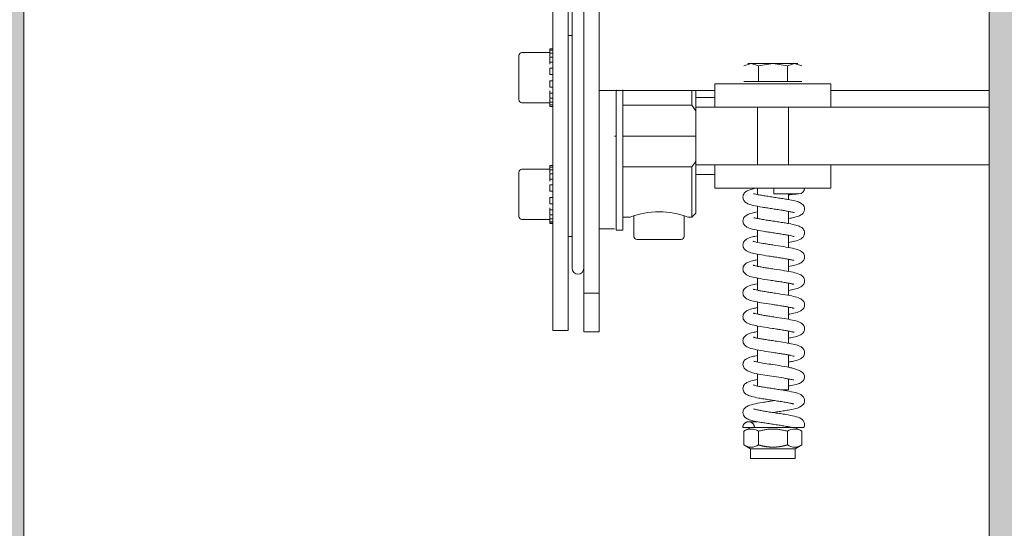
# Model space of a CAD drawing. Units: millimetres. Extents: x 0 to 210, y 0 to 297.
# Drawn here: x 78 to 83, y 237 to 239 of the extents above; entities that cross this region are included whole.
import ezdxf

# ---------------------------------------------------------------- set-up
doc = ezdxf.new("R2010")
doc.units = ezdxf.units.MM
for name, color, linetype, lineweight in [('ENOR_maquinaria', 185, 'Continuous', 0), ('ENOR_muro', 140, 'Continuous', 0), ('ENOR_ptasycabina', 125, 'Continuous', 0)]:
    doc.layers.add(name, color=color, linetype=linetype, lineweight=lineweight)
doc.layers.add('ENOR_trama 1', color=8, linetype='Continuous')
doc.layers.add('ENOR_trama 2', color=254, linetype='Continuous')

# ---------------------------------------------------------------- blocks, each defined once
blk = doc.blocks.new('EC6_1616_2AA_planta')
at = {"layer": 'ENOR_trama 1'}
blk.add_hatch(color=256, dxfattribs=at).paths.add_polyline_path([(0, 66.2), (0, 0), (9.6, 0), (9.6, 4), (4, 4), (4, 62.2), (9.6, 62.2), (9.6, 66.2)])
at = {"layer": 'ENOR_trama 2'}
h = blk.add_hatch(color=256, dxfattribs=at)
h.paths.add_polyline_path([(9, 9.6), (33, 9.6), (33, 56.6), (9, 56.6)])
h.paths.add_polyline_path([(17.5475, 33.2421), (17.9809, 33.4838), (17.9867, 32.5188), (15.9224, 31.3678, -0.508427), (13.352, 33.5964), (12.8774, 33.3317), (12.8716, 34.2967), (14.9771, 35.4707, -0.508427)], flags=16)
at = {"layer": 'ENOR_maquinaria', "ltscale": 508}
for p, q in [((6.9, 26.95), (6.9, 29.57)), ((6.98, 29.0894), (6.98, 26.95)), ((6.74, 27.156), (6.74, 28.7012)), ((6.82, 28.7012), (6.82, 28.0963)), ((6.84, 28.2227), (6.84, 28.5004)), ((6.8198, 28.284), (6.84, 28.284)), ((6.724, 28.2156), (6.724, 28.2165)), ((6.724, 28.2165), (6.7401, 28.2165)), ((6.74, 28.2156), (6.724, 28.2156)), ((6.724, 28.2156), (6.724, 28.2081)), ((6.84, 28.2063), (6.84, 28.2227)), ((6.564, 27.9525), (6.564, 28.1805)), ((6.5799, 28.1965), (6.724, 28.1965)), ((6.724, 28.2081), (6.74, 28.2081)), ((6.724, 28.2081), (6.724, 28.1935)), ((6.74, 28.1935), (6.724, 28.1935)), ((6.724, 28.1935), (6.724, 28.1766)), ((6.724, 28.1726), (6.74, 28.1726)), ((6.724, 28.1726), (6.724, 28.1463)), ((6.84, 27.0784), (6.84, 28.2063)), ((6.74, 28.1463), (6.724, 28.1463)), ((6.724, 28.1463), (6.724, 28.1357)), ((6.724, 28.116), (6.74, 28.116)), ((6.724, 28.116), (6.724, 28.0833)), ((7.7299, 28.1284), (7.7674, 28.14)), ((7.75, 28.14), (7.7674, 28.14)), ((7.7674, 28.14), (7.8049, 28.1284)), ((7.88, 28.14), (7.7674, 28.14)), ((7.8049, 28.1284), (7.88, 28.14)), ((7.8049, 28.046), (7.8049, 28.1284)), ((7.88, 28.14), (7.9551, 28.1284)), ((7.9926, 28.14), (7.88, 28.14)), ((7.9551, 28.1284), (7.9926, 28.14)), ((7.9551, 28.046), (7.9551, 28.1284)), ((7.9926, 28.14), (8.0301, 28.1284)), ((8.01, 28.14), (7.9926, 28.14)), ((6.74, 28.0833), (6.724, 28.0833)), ((6.724, 28.0833), (6.724, 28.0811)), ((6.82, 27.4317), (6.82, 28.0963)), ((6.724, 28.0519), (6.724, 28.0497)), ((6.724, 28.0497), (6.74, 28.0497)), ((6.724, 28.0497), (6.724, 28.017)), ((6.74, 28.017), (6.724, 28.017)), ((7.58, 28.034), (7.58, 27.914)), ((7.58, 28.034), (8.18, 28.034)), ((7.7299, 28.046), (7.8049, 28.046)), ((7.8049, 28.046), (7.9551, 28.046)), ((7.9551, 28.046), (8.0301, 28.046)), ((8.18, 28.034), (8.18, 27.914)), ((6.724, 27.9973), (6.724, 27.9867)), ((6.724, 27.9867), (6.74, 27.9867)), ((6.724, 27.9867), (6.724, 27.9604)), ((6.74, 27.9604), (6.724, 27.9604)), ((6.724, 27.9564), (6.724, 27.9395)), ((7.58, 28), (6.98, 28)), ((7.068, 27.2765), (7.068, 28.0037)), ((7.103, 27.2765), (7.103, 28.0038)), ((7.46, 28), (7.46, 27.924)), ((7.48, 28), (7.48, 27.8952)), ((7.48, 27.964), (7.58, 27.964)), ((9, 28), (8.18, 28)), ((6.724, 27.9365), (6.5799, 27.9365)), ((6.724, 27.9395), (6.74, 27.9395)), ((6.724, 27.9395), (6.724, 27.9249)), ((6.724, 27.9249), (6.724, 27.9174)), ((6.74, 27.9249), (6.724, 27.9249)), ((6.724, 27.9174), (6.74, 27.9174)), ((6.724, 27.9174), (6.724, 27.9165)), ((6.74, 27.9165), (6.724, 27.9165)), ((7.46, 27.924), (7.103, 27.924)), ((7.48, 27.8952), (7.46, 27.924)), ((7.48, 27.914), (7.58, 27.914)), ((8.18, 27.914), (7.58, 27.914)), ((7.8, 27.614), (7.8, 27.914)), ((7.96, 27.914), (7.96, 27.614)), ((8.18, 27.914), (9, 27.914)), ((7.48, 27.764), (7.48, 27.8952)), ((7.068, 27.764), (7.06, 27.764)), ((7.48, 27.764), (7.103, 27.764)), ((7.48, 27.6328), (7.48, 27.764)), ((6.724, 27.6106), (6.724, 27.6115)), ((6.724, 27.6115), (6.74, 27.6115)), ((6.74, 27.6106), (6.724, 27.6106)), ((6.724, 27.6106), (6.724, 27.6031)), ((6.724, 27.6031), (6.74, 27.6031)), ((6.724, 27.6031), (6.724, 27.5885)), ((7.103, 27.604), (7.46, 27.604)), ((7.46, 27.344), (7.46, 27.604)), ((7.48, 27.364), (7.48, 27.6328)), ((7.48, 27.614), (7.58, 27.614)), ((7.58, 27.494), (7.58, 27.614)), ((7.58, 27.614), (8.18, 27.614)), ((8.18, 27.614), (9, 27.614)), ((8.18, 27.494), (8.18, 27.614)), ((6.564, 27.3475), (6.564, 27.5755)), ((6.5799, 27.5915), (6.724, 27.5915)), ((6.74, 27.5885), (6.724, 27.5885)), ((6.724, 27.5885), (6.724, 27.5716)), ((6.724, 27.5676), (6.74, 27.5676)), ((6.724, 27.5676), (6.724, 27.5413)), ((7.58, 27.564), (7.48, 27.564)), ((6.74, 27.5413), (6.724, 27.5413)), ((6.724, 27.5413), (6.724, 27.5307)), ((6.724, 27.511), (6.74, 27.511)), ((6.724, 27.511), (6.724, 27.4783)), ((6.74, 27.4783), (6.724, 27.4783)), ((6.724, 27.4783), (6.724, 27.4761)), ((6.724, 27.4469), (6.724, 27.4447)), ((6.724, 27.4447), (6.74, 27.4447)), ((6.724, 27.4447), (6.724, 27.412)), ((8.18, 27.494), (7.58, 27.494)), ((7.8, 27.461), (7.8, 27.494)), ((8.0144, 27.464), (7.8844, 27.464)), ((7.96, 27.464), (7.96, 27.4347)), ((6.74, 27.412), (6.724, 27.412)), ((6.82, 27.4317), (6.82, 27.156)), ((7.8, 27.3371), (7.8, 27.4003)), ((6.724, 27.3923), (6.724, 27.3817)), ((6.724, 27.3817), (6.74, 27.3817)), ((6.724, 27.3817), (6.724, 27.3554)), ((6.74, 27.3554), (6.724, 27.3554)), ((6.724, 27.3514), (6.724, 27.3345)), ((7.14, 27.344), (7.1029, 27.344)), ((7.14, 27.3437), (7.14, 27.344)), ((7.16, 27.244), (7.16, 27.3505)), ((7.42, 27.3505), (7.42, 27.244)), ((7.46, 27.344), (7.44, 27.344)), ((7.44, 27.344), (7.44, 27.3437)), ((7.48, 27.364), (7.46, 27.344)), ((7.96, 27.3737), (7.96, 27.3107)), ((6.724, 27.3315), (6.5799, 27.3315)), ((6.724, 27.3345), (6.74, 27.3345)), ((6.724, 27.3345), (6.724, 27.3199)), ((6.74, 27.3199), (6.724, 27.3199)), ((6.724, 27.3199), (6.724, 27.3124)), ((6.724, 27.3124), (6.74, 27.3124)), ((6.724, 27.3115), (6.724, 27.3124)), ((6.74, 27.3115), (6.724, 27.3115)), ((6.84, 27.244), (6.82, 27.244)), ((7.0601, 27.284), (6.9799, 27.284)), ((7.1031, 27.2765), (7.0679, 27.2765)), ((7.8, 27.2132), (7.8, 27.2763)), ((7.96, 27.2497), (7.96, 27.1864)), ((7.404, 27.228), (7.176, 27.228)), ((6.74, 27.156), (6.74, 26.756)), ((6.82, 26.756), (6.82, 27.156)), ((7.8, 27.0891), (7.8, 27.1521)), ((7.96, 27.1258), (7.96, 27.0624)), ((7.8, 26.965), (7.8, 27.0282)), ((7.96, 27.0017), (7.96, 26.9385)), ((6.9, 26.75), (6.9, 26.95)), ((6.98, 26.95), (6.9, 26.95)), ((6.98, 26.75), (6.98, 26.95)), ((7.8, 26.8411), (7.8, 26.9042)), ((7.96, 26.8777), (7.96, 26.8145)), ((6.82, 26.756), (6.7399, 26.756)), ((6.9, 26.75), (6.98, 26.75)), ((7.8, 26.7171), (7.8, 26.7802)), ((7.96, 26.7537), (7.96, 26.6906)), ((7.8, 26.5931), (7.8, 26.6562)), ((7.96, 26.6297), (7.96, 26.5662)), ((7.8, 26.4691), (7.8, 26.5321)), ((7.96, 26.5057), (7.96, 26.4493)), ((7.9208, 26.4493), (7.96, 26.4493)), ((7.764, 26.254), (7.7244, 26.254)), ((7.7299, 26.2343), (7.764, 26.254)), ((7.7299, 26.2343), (7.7299, 26.1637)), ((7.7299, 26.2343), (7.7299, 26.2343)), ((7.9846, 26.254), (7.764, 26.254)), ((7.8049, 26.2343), (7.8049, 26.1637)), ((7.9551, 26.2343), (7.9551, 26.1637)), ((7.996, 26.254), (8.0301, 26.2343)), ((8.0301, 26.2343), (8.0301, 26.1637)), ((8.0301, 26.2343), (8.0301, 26.2343)), ((7.764, 26.144), (7.7299, 26.1637)), ((7.996, 26.144), (7.764, 26.144)), ((7.764, 26.094), (7.764, 26.144)), ((8.0301, 26.1637), (7.996, 26.144)), ((7.996, 26.144), (7.996, 26.094)), ((7.996, 26.094), (7.764, 26.094))]:
    blk.add_line(p, q, dxfattribs=at)
for centre, radius, start, end in [((6.58, 28.1805), 0.016, 89.9831, 180), ((6.58, 27.9525), 0.016, 180, 269.9831), ((6.5336, 28.2694), 1.1406, 324.3111, 326.0711), ((6.58, 27.5755), 0.016, 89.9831, 180), ((9.3532, 27.4782), 1.4688, 179.3824, 180.5523), ((8.0144, 27.4941), 0.03, 270.0801, 359.9027), ((6.58, 27.3475), 0.016, 180, 269.9831), ((7.29, 26.95), 0.4215, 69.1554, 110.8446), ((7.176, 27.244), 0.016, 180, 270), ((7.404, 27.244), 0.016, 270, 0), ((6.87, 27.0784), 0.03, 180, 0), ((7.7674, 26.1779), 0.0677, 56.3451, 123.6549), ((7.9926, 26.1779), 0.0677, 56.3451, 123.6549), ((8.0176, 26.2692), 0.0268, 324.1223, 0.5719), ((7.7674, 26.2188), 0.0667, 235.7521, 304.2479), ((7.9926, 26.2188), 0.0667, 235.7521, 304.2479)]:
    blk.add_arc(centre, radius, start, end, dxfattribs=at)
for points, degree, knots in [([(7.7244, 27.4475), (7.7249, 27.4517), (7.7258, 27.4583), (7.7326, 27.4698), (7.7467, 27.4811), (7.7666, 27.4878), (7.7824, 27.4917), (7.7926, 27.4936), (7.7944, 27.4939)], 3, [0, 0, 0, 0, 0.139801, 0.264145, 0.464639, 0.71228, 0.956252, 1, 1, 1, 1]), ([(7.9901, 27.367), (7.9901, 27.3669), (7.9893, 27.3669), (7.983, 27.3688), (7.9722, 27.3713), (7.9557, 27.3747), (7.9337, 27.3785), (7.9077, 27.3826), (7.8796, 27.3869), (7.8513, 27.3912), (7.8146, 27.3971), (7.7761, 27.4044), (7.7469, 27.413), (7.7281, 27.429), (7.7257, 27.4407), (7.7244, 27.4475)], 3, [0.1215289, 0.1215289, 0.1215289, 0.1215289, 0.1393042, 0.1788978, 0.2252217, 0.2787626, 0.3395266, 0.4048345, 0.4705198, 0.5366722, 0.6033685, 0.7379327, 0.8691288, 0.9343806, 1, 1, 1, 1]), ([(7.7797, 27.465), (7.78, 27.4656), (7.7836, 27.4647), (7.799, 27.461), (7.8204, 27.457), (7.8459, 27.4527), (7.874, 27.4484), (7.9032, 27.444), (7.9316, 27.4396), (7.9635, 27.4343), (7.9934, 27.4281), (8.0163, 27.4219), (8.0338, 27.4107), (8.0426, 27.3981), (8.0438, 27.3904), (8.0444, 27.3855)], 3, [0.1118239, 0.1118239, 0.1118239, 0.1118239, 0.1678454, 0.2317051, 0.2981933, 0.3653311, 0.4330809, 0.5012665, 0.5698253, 0.6367278, 0.7489348, 0.8388005, 0.9056946, 0.9494429, 1, 1, 1, 1]), ([(8.0144, 27.464), (8.0131, 27.464), (8.0105, 27.464), (7.9929, 27.4628), (7.9746, 27.4609), (7.963, 27.4594), (7.9605, 27.4591)], 3, [0, 0, 0, 0, 0.1006097, 0.1934498, 0.2795882, 0.302983, 0.302983, 0.302983, 0.302983]), ([(7.7245, 27.3235), (7.725, 27.3282), (7.726, 27.3357), (7.7395, 27.3553), (7.7648, 27.3637), (7.7896, 27.3691), (7.7993, 27.371)], 3, [0, 0, 0, 0, 0.0476294, 0.0891364, 0.2427121, 0.3281093, 0.3281093, 0.3281093, 0.3281093]), ([(8.0444, 27.3855), (8.0431, 27.3785), (8.0406, 27.3666), (8.0208, 27.3505), (7.9953, 27.3432), (7.9712, 27.3383), (7.9614, 27.3365)], 3, [0, 0, 0, 0, 0.069143, 0.136861, 0.26972, 0.3510529, 0.3510529, 0.3510529, 0.3510529]), ([(7.991, 27.2427), (7.991, 27.2426), (7.9905, 27.2425), (7.9857, 27.2441), (7.976, 27.2464), (7.9605, 27.2497), (7.9393, 27.2536), (7.9138, 27.2577), (7.886, 27.2619), (7.8577, 27.2662), (7.8207, 27.272), (7.7807, 27.2793), (7.7492, 27.288), (7.7285, 27.3043), (7.7258, 27.3163), (7.7245, 27.3235)], 3, [0.1163406, 0.1163406, 0.1163406, 0.1163406, 0.1269968, 0.1662957, 0.2123472, 0.265626, 0.3261457, 0.3912228, 0.456677, 0.5225711, 0.5889548, 0.7226552, 0.8571899, 0.9273545, 1, 1, 1, 1]), ([(7.7805, 27.3406), (7.7806, 27.3407), (7.781, 27.3413), (7.7858, 27.3402), (7.8029, 27.3362), (7.8255, 27.3321), (7.8518, 27.3278), (7.8803, 27.3234), (7.9096, 27.319), (7.9377, 27.3146), (7.9691, 27.3093), (7.9979, 27.303), (8.0195, 27.2966), (8.0353, 27.2853), (8.0429, 27.2733), (8.0439, 27.2661), (8.0444, 27.2615)], 3, [0.1137898, 0.1137898, 0.1137898, 0.1137898, 0.1185847, 0.1798023, 0.2447734, 0.3117029, 0.3791888, 0.4472199, 0.5156468, 0.5844351, 0.65158, 0.7644398, 0.8542923, 0.916173, 0.9553713, 1, 1, 1, 1]), ([(7.7245, 27.1995), (7.7258, 27.2065), (7.7281, 27.2177), (7.7464, 27.2334), (7.77, 27.2408), (7.7903, 27.2452), (7.7993, 27.2469)], 3, [0, 0, 0, 0, 0.0740112, 0.1413343, 0.25833, 0.3393446, 0.3393446, 0.3393446, 0.3393446]), ([(8.0444, 27.2615), (8.0432, 27.2549), (8.041, 27.2438), (8.023, 27.2278), (7.9962, 27.2193), (7.9722, 27.2145), (7.9607, 27.2124)], 3, [0, 0, 0, 0, 0.0698071, 0.1367425, 0.2622401, 0.3602874, 0.3602874, 0.3602874, 0.3602874]), ([(7.9885, 27.1202), (7.9884, 27.12), (7.9876, 27.1198), (7.9844, 27.1204), (7.9756, 27.1226), (7.9609, 27.1257), (7.9391, 27.1296), (7.9139, 27.1337), (7.8864, 27.1379), (7.8502, 27.1434), (7.8094, 27.1498), (7.7729, 27.1575), (7.7497, 27.1639), (7.7329, 27.1762), (7.7258, 27.1882), (7.7249, 27.1952), (7.7245, 27.1995)], 3, [0.1161744, 0.1161744, 0.1161744, 0.1161744, 0.1375121, 0.1687691, 0.1992821, 0.2606039, 0.3233729, 0.3874992, 0.4527743, 0.5189405, 0.6423375, 0.7517961, 0.8565817, 0.9220286, 0.9595037, 1, 1, 1, 1]), ([(7.7777, 27.2184), (7.7777, 27.2184), (7.7779, 27.2186), (7.7788, 27.2184), (7.784, 27.2168), (7.7982, 27.2132), (7.8225, 27.2086), (7.8534, 27.2036), (7.8892, 27.1981), (7.9356, 27.1912), (7.984, 27.1823), (8.0149, 27.175), (8.0348, 27.1618), (8.0429, 27.1492), (8.0439, 27.1419), (8.0444, 27.1375)], 3, [0.1188041, 0.1188041, 0.1188041, 0.1188041, 0.1211496, 0.1462111, 0.1697379, 0.2179636, 0.326243, 0.3867698, 0.4511809, 0.5797012, 0.7062, 0.8368669, 0.913115, 0.9553162, 1, 1, 1, 1]), ([(7.7245, 27.0755), (7.725, 27.0799), (7.7259, 27.0871), (7.734, 27.0997), (7.7536, 27.1128), (7.7757, 27.1182), (7.7944, 27.1219), (7.7989, 27.1228)], 3, [0, 0, 0, 0, 0.0444114, 0.0862387, 0.1614712, 0.2892249, 0.3273556, 0.3273556, 0.3273556, 0.3273556]), ([(7.7784, 27.0941), (7.7784, 27.0941), (7.7786, 27.0942), (7.7799, 27.094), (7.7859, 27.0922), (7.7967, 27.0896), (7.8134, 27.0863), (7.8345, 27.0826), (7.8594, 27.0786), (7.8954, 27.0732), (7.9408, 27.0663), (7.9866, 27.0578), (8.0157, 27.0506), (8.035, 27.0376), (8.0429, 27.0251), (8.0439, 27.0179), (8.0444, 27.0135)], 3, [0.1183115, 0.1183115, 0.1183115, 0.1183115, 0.1246864, 0.1510214, 0.1759565, 0.2267977, 0.2812228, 0.339222, 0.4006967, 0.4654539, 0.5927533, 0.7153425, 0.8403144, 0.9145054, 0.9559185, 1, 1, 1, 1]), ([(8.0444, 27.1375), (8.0439, 27.1332), (8.043, 27.1262), (8.0358, 27.1141), (8.0187, 27.1017), (7.9955, 27.0954), (7.9727, 27.0906), (7.9603, 27.0883)], 3, [0, 0, 0, 0, 0.040998, 0.0790133, 0.1456503, 0.2531335, 0.3553854, 0.3553854, 0.3553854, 0.3553854]), ([(7.9889, 26.9959), (7.9888, 26.9957), (7.9882, 26.9955), (7.9855, 26.9961), (7.9776, 26.9981), (7.9639, 27.0011), (7.9436, 27.0048), (7.9194, 27.0088), (7.8926, 27.0129), (7.8563, 27.0184), (7.8142, 27.025), (7.7753, 27.0329), (7.7506, 27.0395), (7.7332, 27.052), (7.7258, 27.0641), (7.7249, 27.0712), (7.7245, 27.0755)], 3, [0.1168336, 0.1168336, 0.1168336, 0.1168336, 0.1345078, 0.1644391, 0.1933866, 0.2517238, 0.3121246, 0.3745224, 0.4387401, 0.5045358, 0.6289872, 0.7419288, 0.8520935, 0.9199268, 0.9584906, 1, 1, 1, 1]), ([(7.7245, 26.9515), (7.725, 26.9559), (7.7259, 26.9631), (7.7337, 26.9755), (7.7527, 26.9884), (7.7744, 26.9939), (7.7933, 26.9977), (7.7988, 26.9988)], 3, [0, 0, 0, 0, 0.0436887, 0.0846398, 0.1577378, 0.2799727, 0.3273264, 0.3273264, 0.3273264, 0.3273264]), ([(8.0444, 27.0135), (8.0439, 27.0092), (8.043, 27.0021), (8.0356, 26.9898), (8.0178, 26.9773), (7.9944, 26.9711), (7.9717, 26.9665), (7.9607, 26.9644)], 3, [0, 0, 0, 0, 0.0420221, 0.0811365, 0.1501653, 0.2630027, 0.353987, 0.353987, 0.353987, 0.353987]), ([(7.9894, 26.8716), (7.9893, 26.8715), (7.9889, 26.8713), (7.9867, 26.8717), (7.9796, 26.8736), (7.967, 26.8765), (7.948, 26.8801), (7.9249, 26.8839), (7.8988, 26.888), (7.8625, 26.8935), (7.8192, 26.9001), (7.7778, 26.9082), (7.7515, 26.9151), (7.7334, 26.9277), (7.7259, 26.94), (7.7249, 26.9471), (7.7245, 26.9515)], 3, [0.117426, 0.117426, 0.117426, 0.117426, 0.131077, 0.1596919, 0.1871467, 0.2426779, 0.3008456, 0.3616045, 0.424807, 0.4902279, 0.6157006, 0.7320877, 0.8475966, 0.9178129, 0.9574731, 1, 1, 1, 1]), ([(7.779, 26.9697), (7.7791, 26.9698), (7.7794, 26.9699), (7.7812, 26.9696), (7.7878, 26.9677), (7.7996, 26.965), (7.8177, 26.9615), (7.8399, 26.9577), (7.8655, 26.9537), (7.9016, 26.9482), (7.9458, 26.9415), (7.9891, 26.9332), (8.0166, 26.9262), (8.0352, 26.9134), (8.043, 26.901), (8.0439, 26.8939), (8.0444, 26.8895)], 3, [0.1178283, 0.1178283, 0.1178283, 0.1178283, 0.1283601, 0.1559941, 0.1823596, 0.2358593, 0.2924071, 0.3519729, 0.4144305, 0.4795681, 0.6058077, 0.7248033, 0.8443328, 0.9162985, 0.9567515, 1, 1, 1, 1]), ([(8.0444, 26.8895), (8.0439, 26.8851), (8.043, 26.878), (8.0353, 26.8656), (8.0169, 26.8529), (7.9931, 26.8468), (7.9707, 26.8423), (7.961, 26.8405)], 3, [0, 0, 0, 0, 0.0430142, 0.0832075, 0.1545957, 0.2727829, 0.352935, 0.352935, 0.352935, 0.352935]), ([(7.7245, 26.8275), (7.7249, 26.8319), (7.7259, 26.839), (7.7335, 26.8513), (7.7518, 26.864), (7.7732, 26.8695), (7.7922, 26.8735), (7.7988, 26.8748)], 3, [0, 0, 0, 0, 0.042774, 0.0827031, 0.1535079, 0.2703525, 0.3275008, 0.3275008, 0.3275008, 0.3275008]), ([(7.7796, 26.8453), (7.7797, 26.8455), (7.7802, 26.8457), (7.7824, 26.8452), (7.7898, 26.8432), (7.8026, 26.8404), (7.822, 26.8367), (7.8453, 26.8329), (7.8716, 26.8288), (7.9079, 26.8233), (7.9509, 26.8167), (7.9917, 26.8086), (8.0175, 26.8018), (8.0355, 26.7892), (8.043, 26.7769), (8.0439, 26.7699), (8.0444, 26.7655)], 3, [0.1172833, 0.1172833, 0.1172833, 0.1172833, 0.1319607, 0.1609041, 0.1887275, 0.2449489, 0.3036665, 0.3648297, 0.4282836, 0.4937988, 0.6190168, 0.7345399, 0.8487107, 0.9183348, 0.9577234, 1, 1, 1, 1]), ([(7.99, 26.7472), (7.9899, 26.7471), (7.9896, 26.747), (7.988, 26.7473), (7.9815, 26.7491), (7.97, 26.7518), (7.9523, 26.7553), (7.9303, 26.759), (7.9049, 26.7631), (7.8688, 26.7685), (7.8243, 26.7753), (7.7804, 26.7836), (7.7525, 26.7907), (7.7337, 26.8036), (7.7259, 26.816), (7.725, 26.8231), (7.7245, 26.8275)], 3, [0.1179553, 0.1179553, 0.1179553, 0.1179553, 0.1274429, 0.1547508, 0.1807565, 0.2335866, 0.2895999, 0.3487716, 0.4109823, 0.4760248, 0.6025243, 0.7224044, 0.8432856, 0.9158216, 0.956527, 1, 1, 1, 1]), ([(7.7245, 26.7035), (7.7249, 26.7078), (7.7258, 26.7149), (7.7332, 26.7271), (7.7508, 26.7396), (7.7719, 26.7452), (7.7912, 26.7493), (7.7989, 26.7508)], 3, [0, 0, 0, 0, 0.0417666, 0.0806062, 0.1490378, 0.2605374, 0.3279639, 0.3279639, 0.3279639, 0.3279639]), ([(8.0444, 26.7655), (8.0439, 26.7611), (8.0429, 26.7539), (8.0351, 26.7415), (8.0159, 26.7285), (7.9919, 26.7225), (7.9697, 26.7181), (7.9611, 26.7165)], 3, [0, 0, 0, 0, 0.0438912, 0.0850781, 0.158728, 0.2823289, 0.3521715, 0.3521715, 0.3521715, 0.3521715]), ([(7.9906, 26.6229), (7.9906, 26.6228), (7.9904, 26.6227), (7.9892, 26.6229), (7.9835, 26.6246), (7.9729, 26.6272), (7.9564, 26.6305), (7.9356, 26.6342), (7.911, 26.6381), (7.875, 26.6436), (7.8294, 26.6504), (7.7829, 26.6591), (7.7533, 26.6663), (7.7339, 26.6794), (7.7259, 26.6919), (7.725, 26.6991), (7.7245, 26.7035)], 3, [0.1184239, 0.1184239, 0.1184239, 0.1184239, 0.1237745, 0.1497863, 0.1743655, 0.2245456, 0.2784425, 0.3360514, 0.3972808, 0.4619426, 0.5895193, 0.7130415, 0.8394, 0.9141189, 0.9557454, 1, 1, 1, 1]), ([(7.7801, 26.721), (7.7802, 26.7212), (7.7808, 26.7214), (7.7836, 26.7208), (7.7918, 26.7187), (7.8057, 26.7157), (7.8264, 26.712), (7.8508, 26.708), (7.8778, 26.7038), (7.9141, 26.6983), (7.9558, 26.6918), (7.9942, 26.684), (8.0185, 26.6774), (8.0357, 26.665), (8.043, 26.6528), (8.0439, 26.6458), (8.0444, 26.6415)], 3, [0.1166748, 0.1166748, 0.1166748, 0.1166748, 0.1353084, 0.1655706, 0.1949018, 0.2539659, 0.3149442, 0.3777647, 0.4422423, 0.5081312, 0.6323232, 0.7443991, 0.8532226, 0.9204574, 0.9587465, 1, 1, 1, 1]), ([(8.0444, 26.6415), (8.0439, 26.6371), (8.0429, 26.6299), (8.0348, 26.6173), (8.0151, 26.6041), (7.9907, 26.5982), (7.9686, 26.5939), (7.9612, 26.5926)], 3, [0, 0, 0, 0, 0.0445463, 0.0865576, 0.1622866, 0.2914555, 0.3516205, 0.3516205, 0.3516205, 0.3516205]), ([(7.7245, 26.5795), (7.7249, 26.5838), (7.7258, 26.5908), (7.733, 26.6029), (7.7499, 26.6152), (7.7708, 26.6209), (7.7902, 26.6251), (7.7991, 26.6269)], 3, [0, 0, 0, 0, 0.0407459, 0.0784899, 0.1445306, 0.2506655, 0.3287882, 0.3287882, 0.3287882, 0.3287882]), ([(7.9877, 26.5008), (7.9873, 26.5002), (7.9846, 26.5004), (7.9733, 26.5031), (7.955, 26.5068), (7.9273, 26.5116), (7.887, 26.5178), (7.8373, 26.5253), (7.7902, 26.5331), (7.7523, 26.5439), (7.7289, 26.5612), (7.7259, 26.5725), (7.7245, 26.5795)], 3, [0.1142829, 0.1142829, 0.1142829, 0.1142829, 0.1633768, 0.2194842, 0.2772652, 0.3351269, 0.4498188, 0.5634901, 0.6806927, 0.8224858, 0.9068816, 1, 1, 1, 1]), ([(7.7804, 26.5968), (7.7807, 26.5973), (7.7834, 26.5968), (7.799, 26.593), (7.8268, 26.5878), (7.8688, 26.5811), (7.9165, 26.574), (7.9584, 26.5672), (7.9931, 26.5585), (8.0189, 26.5487), (8.0397, 26.5347), (8.0429, 26.524), (8.0444, 26.5175)], 3, [0.1150105, 0.1150105, 0.1150105, 0.1150105, 0.1642099, 0.2138784, 0.3140036, 0.4161045, 0.5201801, 0.6435251, 0.7177558, 0.8017534, 0.8961124, 1, 1, 1, 1]), ([(7.7245, 26.4555), (7.7259, 26.4628), (7.7286, 26.4749), (7.7498, 26.4913), (7.7735, 26.4977), (7.7936, 26.5018), (7.7987, 26.5028)], 3, [0, 0, 0, 0, 0.0743611, 0.1457152, 0.2810416, 0.325389, 0.325389, 0.325389, 0.325389]), ([(8.0444, 26.5175), (8.0439, 26.513), (8.0429, 26.5059), (8.0357, 26.4941), (8.0203, 26.4827), (7.999, 26.4762), (7.9764, 26.4713), (7.9615, 26.4685), (7.9602, 26.4683)], 3, [0, 0, 0, 0, 0.0431484, 0.0812079, 0.1418326, 0.2317032, 0.3447406, 0.3559081, 0.3559081, 0.3559081, 0.3559081]), ([(7.9885, 26.3763), (7.9885, 26.3762), (7.9881, 26.3756), (7.9837, 26.3767), (7.9669, 26.3806), (7.9446, 26.3847), (7.9185, 26.389), (7.8901, 26.3933), (7.8609, 26.3977), (7.8327, 26.4021), (7.8012, 26.4075), (7.7721, 26.4137), (7.7501, 26.42), (7.7339, 26.4314), (7.726, 26.4435), (7.725, 26.4508), (7.7245, 26.4555)], 3, [0.1133636, 0.1133636, 0.1133636, 0.1133636, 0.1163142, 0.1768237, 0.2415217, 0.308345, 0.3757459, 0.4437068, 0.5120721, 0.5808006, 0.6478819, 0.7605694, 0.8504126, 0.9135499, 0.9538881, 1, 1, 1, 1]), ([(7.778, 26.4742), (7.7781, 26.4743), (7.7786, 26.4744), (7.7838, 26.4727), (7.7938, 26.4703), (7.8095, 26.467), (7.8309, 26.4632), (7.8566, 26.4591), (7.8844, 26.4548), (7.9127, 26.4505), (7.9497, 26.4447), (7.9893, 26.4374), (8.0203, 26.4288), (8.0405, 26.4125), (8.043, 26.4006), (8.0444, 26.3935)], 3, [0.1177116, 0.1177116, 0.1177116, 0.1177116, 0.1300698, 0.1694414, 0.2155626, 0.2689093, 0.3294927, 0.3946298, 0.4601431, 0.5261019, 0.592562, 0.7264678, 0.8601626, 0.929105, 1, 1, 1, 1]), ([(7.7244, 26.3315), (7.7257, 26.3384), (7.7282, 26.3502), (7.7474, 26.3663), (7.7772, 26.3749), (7.8162, 26.3822), (7.8529, 26.388), (7.8744, 26.3913), (7.8863, 26.3931), (7.8888, 26.3935)], 3, [0, 0, 0, 0, 0.0673824, 0.1338687, 0.2658936, 0.4002307, 0.4668469, 0.5329348, 0.5506803, 0.5506803, 0.5506803, 0.5506803]), ([(8.0444, 26.3935), (8.0438, 26.3887), (8.0427, 26.3811), (8.0289, 26.3614), (8.0006, 26.3522), (7.9651, 26.345), (7.9331, 26.3396), (7.9062, 26.3355), (7.8882, 26.3327), (7.88, 26.3315)], 3, [0, 0, 0, 0, 0.0491131, 0.0917584, 0.2466129, 0.3590589, 0.4260695, 0.494735, 0.5526329, 0.5526329, 0.5526329, 0.5526329]), ([(7.9786, 26.2538), (7.9757, 26.2545), (7.9688, 26.2561), (7.9494, 26.2599), (7.9245, 26.264), (7.8964, 26.2684), (7.8673, 26.2728), (7.8389, 26.2772), (7.8067, 26.2824), (7.7766, 26.2886), (7.7533, 26.2948), (7.7354, 26.3059), (7.7263, 26.3187), (7.7251, 26.3265), (7.7244, 26.3315)], 3, [0, 0, 0, 0, 0.045602, 0.127696, 0.210627, 0.29434, 0.378608, 0.463343, 0.546027, 0.684634, 0.79582, 0.88011, 0.935629, 1, 1, 1, 1]), ([(7.779, 26.3499), (7.779, 26.35), (7.7799, 26.35), (7.7866, 26.348), (7.7976, 26.3455), (7.8144, 26.3421), (7.8366, 26.3383), (7.8628, 26.3341), (7.8908, 26.3299), (7.9191, 26.3256), (7.9557, 26.3197), (7.9939, 26.3124), (8.0226, 26.3037), (8.0409, 26.2878), (8.0432, 26.2763), (8.0444, 26.2695)], 3, [0.1227002, 0.1227002, 0.1227002, 0.1227002, 0.1423897, 0.1820576, 0.2284464, 0.2820483, 0.3428685, 0.4082295, 0.4739693, 0.5401852, 0.6069616, 0.7417567, 0.8721173, 0.9361333, 1, 1, 1, 1]), ([(7.7244, 26.254), (7.7244, 26.26), (7.7267, 26.2655), (7.729, 26.271), (7.7332, 26.2752), (7.7374, 26.2794), (7.7429, 26.2817), (7.7484, 26.284), (7.7544, 26.284), (7.7604, 26.284), (7.7659, 26.2817), (7.7714, 26.2794), (7.7756, 26.2752), (7.7799, 26.271), (7.7821, 26.2655), (7.7844, 26.26), (7.7844, 26.254)], 2, [0, 0, 0, 0.125, 0.125, 0.25, 0.25, 0.375, 0.375, 0.5, 0.5, 0.625, 0.625, 0.75, 0.75, 0.875, 0.875, 1, 1, 1]), ([(7.7544, 26.284), (7.7556, 26.284), (7.7581, 26.284), (7.7756, 26.284), (7.792, 26.284), (7.8008, 26.284)], 3, [0, 0, 0, 0, 0.1007854, 0.1951256, 0.2811408, 0.2811408, 0.2811408, 0.2811408]), ([(8.04, 26.254), (8.0408, 26.254), (8.0406, 26.254), (8.0348, 26.254), (8.025, 26.254), (8.0138, 26.254), (8.0029, 26.254), (7.9931, 26.254), (7.9858, 26.254), (7.9797, 26.254), (7.9772, 26.254), (7.9776, 26.254), (7.9782, 26.254), (7.9786, 26.254)], 3, [0.7298032, 0.7298032, 0.7298032, 0.7298032, 0.7711103, 0.8149456, 0.8512384, 0.8801913, 0.9041972, 0.9217837, 0.9335649, 0.9408594, 0.9466502, 0.9548062, 0.9628973, 0.9628973, 0.9628973, 0.9628973]), ([(7.9551, 26.1637), (7.9444, 26.1606), (7.9344, 26.1584), (7.9248, 26.1562), (7.9155, 26.1548), (7.9064, 26.1534), (7.8975, 26.1528), (7.8887, 26.1521), (7.88, 26.1521), (7.8713, 26.1521), (7.8625, 26.1528), (7.8536, 26.1534), (7.8445, 26.1548), (7.8353, 26.1562), (7.8256, 26.1584), (7.8156, 26.1606), (7.8049, 26.1637)], 2, [0, 0, 0, 0.125, 0.125, 0.25, 0.25, 0.375, 0.375, 0.5, 0.5, 0.625, 0.625, 0.75, 0.75, 0.875, 0.875, 1, 1, 1])]:
    blk.add_open_spline(points, degree=degree, knots=knots, dxfattribs=at)
blk.add_open_spline([(7.7244, 26.254), (7.7244, 26.2618), (7.7309, 26.2775), (7.7544, 26.2872), (7.7779, 26.2775), (7.7844, 26.2619), (7.7844, 26.254)], degree=3, dxfattribs=at)
blk.add_rational_spline([(7.8049, 26.2343), (7.88, 26.256), (7.9551, 26.2343)], [1, 1.15470053838, 1], degree=2, dxfattribs=at)
at = {"layer": 'ENOR_muro', "lineweight": 0}
blk.add_lwpolyline([(9.6, 66.2), (0, 66.2), (0, 0), (9.6, 0), (9.6, 4), (4, 4), (4, 62.2), (9.6, 62.2), (9.6, 66.2)], close=True, dxfattribs=at)
at = {"layer": 'ENOR_ptasycabina'}
blk.add_lwpolyline([(9, 56.6), (33, 56.6), (33, 9.6), (9, 9.6)], close=True, dxfattribs=at)
blk = doc.blocks.new('EC6-1616_ficha4_S.S')
at = {"layer": 'ENOR_trama 2'}
blk.add_blockref('EC6_1616_2AA_planta', (74.3099, 210.851), dxfattribs=at)

msp = doc.modelspace()

# ---------------------------------------------------------------- block references
at = {"layer": 'ENOR_trama 2'}
msp.add_blockref('EC6-1616_ficha4_S.S', (0, 0), dxfattribs=at)

doc.saveas('drawing.dxf')
